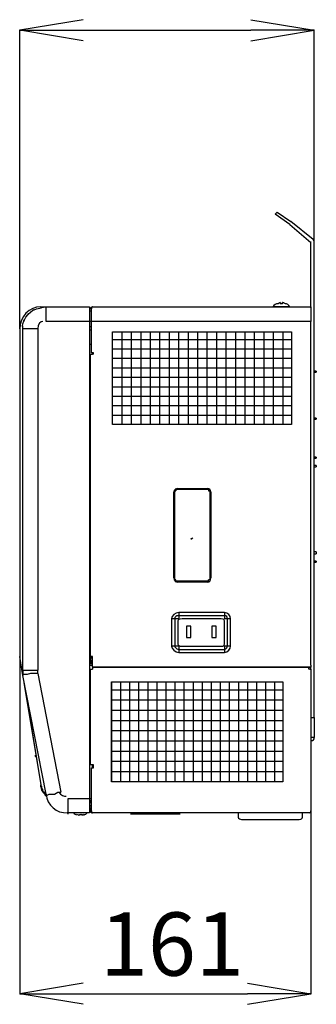
# Model space of a CAD drawing. Extents: x 0 to 2970, y 0 to 2100.
# Drawn here: x 1161 to 1325, y 724 to 1269 of the extents above; entities that cross this region are included whole.
import ezdxf

# ---------------------------------------------------------------- set-up
doc = ezdxf.new("R2010")
doc.units = 0

msp = doc.modelspace()

# ---------------------------------------------------------------- linework, layer by layer
for p, q in [((1196.09, 1269.03), (1161.09, 1263.19)), ((1288.91, 1269.03), (1323.91, 1263.19)), ((1161.09, 1097.99), (1161.09, 1263.37)), ((1196.09, 1257.36), (1161.09, 1263.19)), ((1161.09, 1263.19), (1196.09, 1263.19)), ((1196.09, 1263.19), (1288.91, 1263.19)), ((1288.91, 1257.36), (1323.91, 1263.19)), ((1323.91, 1263.19), (1288.91, 1263.19)), ((1323.91, 1146.37), (1323.91, 1263.37)), ((1302.26, 1161.46), (1303.41, 1162.61)), ((1310.48, 1155.68), (1302.26, 1161.46)), ((1303.41, 1162.61), (1311.05, 1157.41)), ((1310.48, 1155.68), (1322.09, 1145.76)), ((1323.33, 1147.46), (1311.05, 1157.41)), ((1322.09, 1109.62), (1322.09, 1146.31)), ((1323.91, 1146.31), (1323.33, 1147.46)), ((1323.91, 883.03), (1323.91, 1146.31)), ((1172.78, 1110.19), (1175.09, 1110.19)), ((1175.09, 1110.19), (1199.63, 1110.19)), ((1175.66, 1102.11), (1175.66, 1110.19)), ((1199.63, 1110.19), (1199.63, 1102.11)), ((1200.2, 1109.04), (1199.63, 1109.04)), ((1199.63, 1107.89), (1200.2, 1107.89)), ((1200.78, 1102.11), (1200.78, 1109.04)), ((1201.36, 1110.19), (1322.09, 1110.19)), ((1310.48, 1110.19), (1301.1, 1110.19)), ((1322.09, 1110.19), (1322.09, 1102.11)), ((1200.2, 1102.11), (1175.66, 1102.11)), ((1199.63, 1102.11), (1199.63, 838.86)), ((1322.09, 1102.11), (1200.78, 1102.11)), ((1200.78, 1084.65), (1200.78, 1102.11)), ((1322.09, 912.04), (1322.09, 1102.11)), ((1161.09, 1097.93), (1161.09, 919.55)), ((1171.05, 1097.93), (1162.82, 1097.93)), ((1162.82, 909.15), (1162.82, 1097.93)), ((1171.05, 1097.93), (1171.05, 909.15)), ((1200.78, 1099.08), (1199.63, 1099.08)), ((1200.78, 1097.35), (1199.63, 1097.35)), ((1212.48, 1045.09), (1212.48, 1096.27)), ((1212.48, 1096.27), (1311.28, 1096.27)), ((1212.48, 1045.09), (1212.48, 1096.27)), ((1217.71, 1045.09), (1217.71, 1096.27)), ((1222.94, 1045.09), (1222.94, 1096.27)), ((1228.18, 1045.09), (1228.18, 1096.27)), ((1233.41, 1045.09), (1233.41, 1096.27)), ((1238.64, 1045.09), (1238.64, 1096.27)), ((1243.88, 1045.09), (1243.88, 1096.27)), ((1249.11, 1045.09), (1249.11, 1096.27)), ((1254.34, 1045.09), (1254.34, 1096.27)), ((1259.58, 1045.09), (1259.58, 1096.27)), ((1264.8, 1045.09), (1264.8, 1096.27)), ((1270.04, 1045.09), (1270.04, 1096.27)), ((1275.27, 1045.09), (1275.27, 1096.27)), ((1280.51, 1045.09), (1280.51, 1096.27)), ((1285.74, 1045.09), (1285.74, 1096.27)), ((1290.97, 1045.09), (1290.97, 1096.27)), ((1296.21, 1045.09), (1296.21, 1096.27)), ((1301.44, 1045.09), (1301.44, 1096.27)), ((1306.67, 1045.09), (1306.67, 1096.27)), ((1311.28, 1096.27), (1311.28, 1045.09)), ((1212.48, 1092.19), (1311.28, 1092.19)), ((1200.78, 1089.26), (1199.63, 1089.26)), ((1199.63, 1084.07), (1200.2, 1084.07)), ((1200.2, 916.67), (1200.2, 1084.07)), ((1200.2, 1084.07), (1201.36, 1084.07)), ((1201.36, 1084.65), (1200.78, 1084.65)), ((1201.36, 1084.07), (1201.36, 1084.65)), ((1201.94, 1084.65), (1201.36, 1084.65)), ((1201.94, 1084.07), (1201.36, 1084.07)), ((1201.94, 1084.07), (1201.94, 1084.65)), ((1212.48, 1086.97), (1311.28, 1086.97)), ((1212.48, 1081.73), (1311.28, 1081.73)), ((1212.48, 1076.49), (1311.28, 1076.49)), ((1325.07, 1074.69), (1323.91, 1074.69)), ((1323.91, 1074.11), (1325.07, 1074.11)), ((1325.07, 1074.69), (1325.07, 1074.11)), ((1212.48, 1071.26), (1311.28, 1071.26)), ((1212.48, 1066.02), (1311.28, 1066.02)), ((1212.48, 1060.79), (1311.28, 1060.79)), ((1212.48, 1055.57), (1311.28, 1055.57)), ((1212.48, 1050.33), (1311.28, 1050.33)), ((1325.07, 1048.56), (1323.91, 1048.56)), ((1323.91, 1047.97), (1325.07, 1047.97)), ((1325.07, 1048.56), (1325.07, 1047.97)), ((1311.28, 1045.09), (1212.48, 1045.09)), ((1325.07, 1027.1), (1323.91, 1027.1)), ((1323.91, 1026.52), (1325.07, 1026.52)), ((1325.07, 1027.1), (1325.07, 1026.52)), ((1325.07, 1022.34), (1323.91, 1022.34)), ((1323.91, 1021.76), (1325.07, 1021.76)), ((1325.07, 1022.34), (1325.07, 1021.76)), ((1246.25, 1008.47), (1246.82, 1008.47)), ((1246.25, 960.25), (1246.25, 1007.88)), ((1246.82, 959.1), (1246.82, 1008.47)), ((1246.82, 1008.47), (1247.41, 1008.47)), ((1247.41, 1009.05), (1247.41, 1009.62)), ((1265.45, 1009.05), (1247.41, 1009.05)), ((1247.41, 1009.05), (1247.41, 1008.47)), ((1248.56, 1009.62), (1264.87, 1009.62)), ((1265.45, 1009.62), (1265.45, 1009.05)), ((1265.45, 1009.05), (1265.45, 1008.47)), ((1265.45, 1008.47), (1266.17, 1008.47)), ((1266.17, 1008.47), (1266.75, 1008.47)), ((1266.17, 1008.47), (1266.17, 959.1)), ((1266.75, 1007.88), (1266.75, 960.25)), ((1256.21, 981.76), (1256.79, 982.32)), ((1325.07, 974.68), (1323.91, 974.68)), ((1323.91, 973.53), (1325.07, 973.53)), ((1325.07, 974.68), (1325.07, 973.53)), ((1325.07, 969.49), (1323.91, 969.49)), ((1323.91, 968.91), (1325.07, 968.91)), ((1325.07, 969.49), (1325.07, 968.91)), ((1246.82, 959.1), (1246.25, 959.1)), ((1247.41, 959.1), (1246.82, 959.1)), ((1247.41, 958.52), (1247.41, 959.1)), ((1266.17, 959.1), (1265.45, 959.1)), ((1265.45, 958.52), (1265.45, 959.1)), ((1266.75, 959.1), (1266.17, 959.1)), ((1247.98, 958.52), (1246.82, 958.52)), ((1247.41, 957.94), (1247.41, 958.52)), ((1265.45, 958.52), (1247.41, 958.52)), ((1264.87, 957.94), (1248.56, 957.94)), ((1265.45, 958.52), (1265.45, 957.94)), ((1246.82, 937.59), (1245.1, 937.59)), ((1246.82, 937.59), (1246.82, 922.43)), ((1249.15, 937.59), (1246.82, 937.59)), ((1274.25, 939.33), (1249.15, 939.33)), ((1249.15, 939.33), (1249.15, 937.59)), ((1272.51, 937.59), (1250.86, 937.59)), ((1274.25, 941.06), (1274.25, 939.33)), ((1274.25, 939.33), (1274.25, 937.59)), ((1275.99, 937.59), (1274.25, 937.59)), ((1275.99, 922.43), (1275.99, 937.59)), ((1277.72, 937.59), (1275.99, 937.59)), ((1248.56, 936.43), (1248.56, 923.59)), ((1253.33, 933.55), (1253.33, 927.19)), ((1255.62, 933.55), (1253.33, 933.55)), ((1255.62, 927.19), (1255.62, 933.55)), ((1269.63, 933.55), (1267.32, 933.55)), ((1267.32, 933.55), (1267.32, 927.19)), ((1269.63, 927.19), (1269.63, 933.55)), ((1274.25, 923.59), (1274.25, 936.43)), ((1199.63, 928.92), (1200.2, 928.92)), ((1200.2, 926.47), (1199.63, 926.47)), ((1253.33, 927.19), (1255.62, 927.19)), ((1267.33, 927.19), (1269.63, 927.19)), ((1246.82, 922.43), (1245.1, 922.43)), ((1249.15, 922.43), (1246.82, 922.43)), ((1249.15, 922.43), (1249.15, 920.69)), ((1249.15, 920.69), (1274.25, 920.69)), ((1249.15, 920.69), (1249.15, 918.97)), ((1274.25, 922.43), (1274.25, 920.69)), ((1275.99, 922.43), (1274.25, 922.43)), ((1274.25, 920.69), (1274.25, 918.97)), ((1277.72, 922.43), (1275.99, 922.43)), ((1162.82, 906.26), (1161.09, 916.67)), ((1161.09, 916.6), (1161.09, 730.01)), ((1199.63, 918.38), (1200.2, 918.38)), ((1201.36, 916.67), (1200.2, 916.67)), ((1200.2, 916.09), (1200.78, 916.09)), ((1201.36, 916.09), (1200.78, 916.09)), ((1201.36, 912.04), (1201.36, 916.67)), ((1201.36, 913.2), (1199.63, 913.2)), ((1201.36, 912.62), (1199.63, 912.62)), ((1199.63, 912.04), (1201.36, 912.04)), ((1199.63, 909.73), (1200.78, 909.73)), ((1200.2, 914.35), (1200.2, 913.77)), ((1200.2, 913.77), (1200.2, 914.35)), ((1200.78, 913.77), (1200.2, 913.77)), ((1200.2, 856.9), (1200.2, 909.73)), ((1200.2, 909.73), (1201.36, 909.73)), ((1200.78, 913.77), (1200.78, 914.35)), ((1200.78, 909.73), (1201.36, 909.73)), ((1201.36, 910.89), (1201.36, 912.04)), ((1201.36, 910.89), (1201.36, 909.73)), ((1201.36, 910.89), (1322.09, 910.89)), ((1322.09, 910.89), (1201.36, 910.89)), ((1320.94, 909.73), (1320.94, 910.89)), ((1321.51, 909.73), (1320.94, 909.73)), ((1321.51, 909.73), (1322.09, 909.73)), ((1322.09, 912.04), (1322.09, 910.89)), ((1322.09, 909.73), (1322.09, 910.89)), ((1322.09, 909.73), (1322.09, 838.86)), ((1162.82, 909.15), (1171.05, 909.15)), ((1162.82, 909.15), (1162.82, 906.26)), ((1175.66, 840.59), (1162.82, 906.26)), ((1164.56, 906.85), (1163.4, 906.85)), ((1165.13, 906.85), (1164.56, 906.85)), ((1167, 907.42), (1165.13, 906.85)), ((1167.58, 907.42), (1167, 907.42)), ((1169.31, 907.42), (1167.58, 907.42)), ((1171.05, 907.42), (1169.31, 907.42)), ((1171.05, 907.42), (1171.05, 909.15)), ((1171.05, 907.42), (1183.9, 841.74)), ((1163.4, 902.22), (1172.78, 845.78)), ((1211.9, 847.5), (1211.9, 902.8)), ((1211.9, 902.8), (1306.6, 902.8)), ((1212, 847.5), (1212, 902.8)), ((1217.01, 847.5), (1217.01, 902.8)), ((1222.02, 847.5), (1222.02, 902.8)), ((1227.03, 847.5), (1227.03, 902.8)), ((1232.05, 847.5), (1232.05, 902.8)), ((1237.06, 847.5), (1237.06, 902.8)), ((1242.07, 847.5), (1242.07, 902.8)), ((1247.08, 847.5), (1247.08, 902.8)), ((1252.09, 847.5), (1252.09, 902.8)), ((1257.1, 847.5), (1257.1, 902.8)), ((1262.11, 847.5), (1262.11, 902.8)), ((1267.12, 847.5), (1267.12, 902.8)), ((1272.13, 847.5), (1272.13, 902.8)), ((1277.14, 847.5), (1277.14, 902.8)), ((1282.15, 847.5), (1282.15, 902.8)), ((1287.17, 847.5), (1287.17, 902.8)), ((1292.18, 847.5), (1292.18, 902.8)), ((1297.19, 847.5), (1297.19, 902.8)), ((1302.2, 847.5), (1302.2, 902.8)), ((1306.6, 902.8), (1306.6, 847.5)), ((1164.56, 896.31), (1172.78, 845.78)), ((1199.63, 895.16), (1200.2, 895.16)), ((1200.2, 894), (1199.63, 894)), ((1212, 898.4), (1306.6, 898.4)), ((1212, 892.75), (1306.6, 892.75)), ((1200.2, 887.65), (1199.63, 887.65)), ((1212, 887.09), (1306.6, 887.09)), ((1322.09, 883.03), (1323.91, 883.03)), ((1323.91, 883.03), (1323.91, 871.92)), ((1212, 881.43), (1306.6, 881.43)), ((1212, 875.78), (1306.6, 875.78)), ((1323.91, 871.92), (1322.09, 871.92)), ((1199.63, 869.61), (1200.2, 869.61)), ((1212, 870.13), (1306.6, 870.13)), ((1169.9, 861.52), (1169.9, 862.1)), ((1170.47, 860.93), (1169.9, 861.52)), ((1199.63, 863.25), (1200.2, 863.25)), ((1200.2, 862.1), (1199.63, 862.1)), ((1212, 864.47), (1306.6, 864.47)), ((1201.36, 856.9), (1200.2, 856.9)), ((1200.78, 838.86), (1200.78, 855.18)), ((1200.78, 855.18), (1201.36, 855.18)), ((1201.94, 856.9), (1201.36, 856.9)), ((1201.36, 855.18), (1201.36, 856.9)), ((1201.36, 855.18), (1201.94, 855.18)), ((1201.94, 855.18), (1201.94, 856.9)), ((1212, 858.82), (1306.6, 858.82)), ((1212, 853.16), (1306.6, 853.16)), ((1306.6, 847.5), (1211.9, 847.5)), ((1175.66, 840.01), (1176.24, 840.01)), ((1176.24, 840.01), (1177.4, 840.59)), ((1177.4, 840.59), (1177.98, 840.59)), ((1177.98, 840.59), (1178.55, 840.59)), ((1178.55, 840.59), (1180.42, 840.59)), ((1180.42, 840.59), (1182.17, 841.74)), ((1182.17, 841.74), (1183.9, 841.74)), ((1199.63, 838.86), (1199.63, 830.19)), ((1200.78, 831.35), (1200.78, 838.86)), ((1322.09, 838.86), (1322.09, 831.35)), ((1187.94, 838.28), (1200.2, 838.28)), ((1187.94, 829.62), (1187.94, 838.28)), ((1199.63, 837.13), (1200.78, 837.13)), ((1199.63, 835.97), (1200.2, 835.97)), ((1199.63, 834.23), (1200.2, 834.23)), ((1200.2, 835.97), (1200.2, 837.13)), ((1199.63, 830.19), (1187.37, 830.19)), ((1199.63, 833.08), (1200.2, 833.08)), ((1200.2, 831.35), (1200.2, 833.08)), ((1322.09, 830.19), (1201.36, 830.19)), ((1261.99, 830.19), (1217.1, 830.19)), ((1222.28, 830.19), (1217.68, 830.19)), ((1249.72, 829.62), (1222.28, 829.62)), ((1249.72, 829.62), (1222.28, 829.62)), ((1260.81, 830.19), (1249.72, 830.19)), ((1281.9, 830.19), (1281.9, 827.89)), ((1317.41, 827.89), (1317.41, 830.19)), ((1322.09, 831.35), (1322.09, 830.19)), ((1322.09, 830.13), (1322.09, 730.01)), ((1283.63, 826.59), (1315.68, 826.59)), ((1196.09, 736.03), (1161.09, 730.19)), ((1287.09, 736.03), (1322.09, 730.19)), ((1196.09, 724.36), (1161.09, 730.19)), ((1161.09, 730.19), (1196.09, 730.19)), ((1196.09, 730.19), (1287.09, 730.19)), ((1287.09, 724.36), (1322.09, 730.19)), ((1322.09, 730.19), (1287.09, 730.19))]:
    msp.add_line(p, q)
for points in [[(1303.99, 1111.92), (1302.83, 1111.92), (1301.68, 1111.35), (1301.1, 1110.19)], [(1305.14, 1112.5), (1304.56, 1112.5), (1303.99, 1111.92), (1303.99, 1111.92)], [(1305.14, 1112.5), (1305.14, 1112.5), (1305.14, 1111.92), (1305.14, 1111.92)], [(1306.3, 1111.92), (1306.3, 1111.92), (1305.72, 1111.92), (1305.14, 1111.92)], [(1306.3, 1111.92), (1306.3, 1111.92), (1306.3, 1112.5), (1306.3, 1112.5)], [(1306.3, 1112.5), (1306.88, 1112.5), (1306.3, 1112.5), (1306.3, 1112.5)], [(1306.3, 1112.5), (1306.88, 1112.5), (1306.3, 1112.5), (1306.88, 1112.5)], [(1308.03, 1111.92), (1307.46, 1111.92), (1306.88, 1112.5), (1306.88, 1112.5)], [(1310.48, 1110.19), (1309.91, 1111.35), (1308.61, 1111.92), (1308.03, 1111.92)], [(1172.78, 1110.19), (1166.44, 1110.19), (1161.09, 1105), (1161.09, 1097.93)], [(1162.82, 1100.81), (1165.13, 1106.16), (1161.67, 1099.08), (1164.56, 1104.43)], [(1164.56, 1104.43), (1168.17, 1109.04), (1162.82, 1103.26), (1167, 1107.31)], [(1167, 1107.31), (1172.19, 1110.77), (1165.13, 1106.73), (1170.47, 1109.04)], [(1170.47, 1109.04), (1176.82, 1110.19), (1168.73, 1109.04), (1175.09, 1110.19)], [(1201.36, 1110.19), (1200.78, 1110.19), (1200.2, 1109.62), (1200.2, 1109.04)], [(1200.2, 1107.89), (1200.2, 1107.89), (1200.2, 1107.89), (1200.78, 1107.89)], [(1201.36, 1110.19), (1200.78, 1110.19), (1200.78, 1109.62), (1200.78, 1109.04)], [(1162.82, 1097.93), (1162.82, 1102.11), (1162.24, 1096.77), (1162.82, 1100.81)], [(1173.93, 1102.11), (1172.78, 1102.11), (1171.05, 1100.81), (1171.05, 1097.93)], [(1248.56, 1009.62), (1247.41, 1009.62), (1246.25, 1009.05), (1246.25, 1007.88)], [(1266.75, 1007.88), (1266.75, 1009.05), (1266.17, 1009.62), (1264.87, 1009.62)], [(1256.21, 981.76), (1256.21, 981.76), (1255.62, 982.32), (1255.62, 981.76)], [(1255.62, 981.76), (1255.62, 981.76), (1255.62, 981.76), (1256.21, 981.76)], [(1246.25, 960.25), (1246.25, 958.52), (1247.41, 957.94), (1248.56, 957.94)], [(1264.87, 957.94), (1266.17, 957.94), (1266.75, 958.52), (1266.75, 960.25)], [(1249.15, 941.06), (1246.82, 941.06), (1245.1, 939.33), (1245.1, 937.59)], [(1245.1, 937.59), (1245.1, 937.59), (1245.1, 922.43), (1245.1, 922.43)], [(1249.15, 939.33), (1247.41, 939.33), (1246.82, 938.75), (1246.82, 937.59)], [(1250.86, 937.59), (1249.15, 937.59), (1248.56, 937.01), (1248.56, 936.43)], [(1274.25, 941.06), (1274.25, 941.06), (1249.15, 941.06), (1249.15, 941.06)], [(1249.15, 941.06), (1249.15, 941.06), (1249.15, 939.33), (1249.15, 939.33)], [(1274.25, 936.43), (1274.25, 937.01), (1274.25, 937.59), (1272.51, 937.59)], [(1277.72, 937.59), (1277.72, 939.33), (1275.99, 941.06), (1274.25, 941.06)], [(1275.99, 937.59), (1275.99, 938.75), (1275.41, 939.33), (1274.25, 939.33)], [(1277.72, 922.43), (1277.72, 922.43), (1277.72, 937.59), (1277.72, 937.59)], [(1245.1, 922.43), (1245.1, 921.28), (1246.82, 918.97), (1249.15, 918.97)], [(1246.82, 922.43), (1246.82, 922.43), (1247.41, 920.69), (1249.15, 920.69)], [(1248.56, 923.59), (1248.56, 923.01), (1249.15, 922.43), (1250.86, 922.43)], [(1250.86, 922.43), (1250.86, 922.43), (1272.51, 922.43), (1272.51, 922.43)], [(1272.51, 922.43), (1274.25, 922.43), (1274.25, 923.01), (1274.25, 923.59)], [(1274.25, 918.97), (1275.99, 918.97), (1277.72, 921.28), (1277.72, 922.43)], [(1274.25, 920.69), (1275.41, 920.69), (1275.99, 922.43), (1275.99, 922.43)], [(1161.09, 919.55), (1161.09, 918.97), (1161.09, 917.23), (1161.09, 916.67)], [(1200.2, 914.35), (1199.63, 916.67), (1200.78, 913.77), (1200.2, 916.09)], [(1200.78, 916.67), (1200.2, 916.09), (1200.2, 916.09), (1200.2, 915.51)], [(1200.2, 915.51), (1200.2, 916.09), (1200.2, 915.51), (1200.2, 916.09)], [(1200.2, 914.92), (1200.2, 915.51), (1200.78, 914.35), (1200.2, 915.51)], [(1249.15, 918.97), (1249.15, 918.97), (1274.25, 918.97), (1274.25, 918.97)], [(1200.78, 914.35), (1200.2, 914.92), (1200.78, 914.35), (1200.2, 914.92)], [(1201.36, 914.35), (1201.36, 914.35), (1200.78, 914.35), (1200.78, 914.35)], [(1322.09, 870.21), (1323.46, 870.33), (1323.91, 870.89), (1323.91, 871.92)], [(1172.78, 845.78), (1173.36, 842.9), (1172.78, 846.95), (1173.36, 843.48)], [(1172.78, 844.63), (1172.78, 846.37), (1172.78, 844.06), (1172.78, 845.78)], [(1173.36, 842.9), (1172.78, 845.78), (1173.93, 841.74), (1172.78, 844.63)], [(1173.36, 843.48), (1175.09, 841.17), (1172.78, 844.63), (1173.93, 841.74)], [(1175.09, 841.17), (1173.36, 843.48), (1175.09, 840.01), (1173.36, 842.9)], [(1173.93, 841.74), (1175.66, 839.44), (1173.36, 842.9), (1175.66, 840.01)], [(1175.66, 839.44), (1173.93, 841.74), (1176.24, 838.86), (1175.09, 841.17)], [(1175.66, 840.59), (1176.24, 834.23), (1181.58, 830.19), (1187.37, 830.19)], [(1182.74, 841.74), (1183.9, 840.01), (1185.63, 839.44), (1186.78, 839.44)], [(1200.78, 834.23), (1200.2, 834.23), (1200.2, 834.23), (1200.2, 834.23)], [(1190.83, 830.19), (1191.39, 829.62), (1191.98, 829.62), (1192.55, 829.04)], [(1192.55, 829.62), (1193.14, 829.04), (1193.71, 829.04), (1193.71, 829.04)], [(1194.29, 829.04), (1193.71, 829.04), (1194.29, 829.04), (1193.71, 829.04)], [(1194.29, 829.62), (1195, 829.04), (1195, 829.04), (1195.59, 829.62)], [(1194.29, 829.62), (1194.29, 829.62), (1194.29, 829.04), (1194.29, 829.04)], [(1195.59, 829.04), (1195.59, 829.04), (1195.59, 829.62), (1195.59, 829.62)], [(1196.17, 829.04), (1195.59, 829.04), (1196.17, 829.04), (1195.59, 829.04)], [(1196.17, 829.04), (1196.17, 829.04), (1196.73, 829.04), (1196.73, 829.62)], [(1196.73, 829.04), (1197.32, 829.62), (1197.89, 829.62), (1198.47, 830.19)], [(1200.2, 831.35), (1200.2, 830.77), (1200.78, 830.19), (1201.36, 830.19)], [(1200.78, 831.35), (1200.78, 830.77), (1200.78, 830.19), (1201.36, 830.19)], [(1321.51, 830.19), (1322.09, 830.19), (1322.09, 830.77), (1322.09, 831.35)], [(1281.9, 827.89), (1281.9, 827.17), (1283.06, 826.59), (1283.63, 826.59)], [(1315.68, 826.59), (1316.83, 826.59), (1317.41, 827.17), (1317.41, 827.89)]]:
    msp.add_open_spline(points, degree=3)

# ---------------------------------------------------------------- texts
msp.add_text('161', height=35).set_placement((1205.5, 740.19))

doc.saveas('drawing.dxf')
